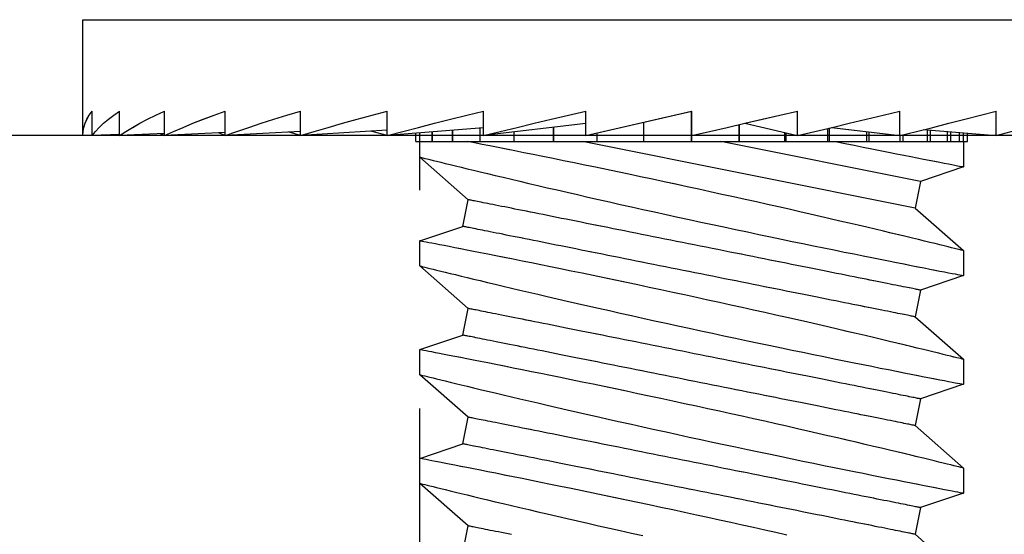
# Model space of a CAD drawing. Extents: x 362 to 598, y 227 to 321.
# Drawn here: x 551 to 552, y 273 to 273 of the extents above; entities that cross this region are included whole.
import ezdxf

# ---------------------------------------------------------------- set-up
doc = ezdxf.new("R2010")
doc.units = 0
doc.header["$MEASUREMENT"] = 0
doc.linetypes.add('HIDDEN2', pattern=[0.1875, 0.125, -0.0625])
for name, color, linetype in [('BORDER', 7, 'Continuous'), ('Dimension', 1, 'Continuous'), ('FASTENER(GFC)', 6, 'Continuous'), ('HIDDEN_2', 3, 'HIDDEN2'), ('OBJECT_1', 4, 'Continuous')]:
    doc.layers.add(name, color=color, linetype=linetype)

# ---------------------------------------------------------------- blocks, each defined once
blk = doc.blocks.new('F573S')
at = {"layer": 'FASTENER(GFC)', "color": 6, "linetype": 'Continuous'}
for p, q in [((-0.01395, 0.26797), (-0.05579, 0.26797)), ((-0.05579, 0.26797), (-0.05579, -0.28993)), ((-0.00276, 0.26797), (-0.01395, 0.26797)), ((-0.00293, 0.26374), (-0.00276, 0.26797)), ((-0.00276, 0.26374), (-0.01395, 0.26374)), ((-0.00328, 0.25115), (-0.00276, 0.26374)), ((-0.00276, 0.26374), (-0.00293, 0.26386)), ((-0.00276, 0.25115), (-0.01395, 0.25115)), ((-0.00364, 0.2306), (-0.00276, 0.25115)), ((-0.00276, 0.25115), (-0.00325, 0.25187)), ((-0.00276, 0.2306), (-0.01395, 0.2306)), ((-0.00406, 0.20271), (-0.00276, 0.2306)), ((-0.00276, 0.2306), (-0.00357, 0.23234)), ((-0.00276, 0.20271), (-0.00391, 0.2059)), ((-0.00276, 0.20271), (-0.01395, 0.20271)), ((-0.00456, 0.16833), (-0.00276, 0.20271)), ((-0.00276, 0.16833), (-0.0043, 0.17343)), ((-0.00276, 0.16833), (-0.01395, 0.16833)), ((-0.00525, 0.1285), (-0.00276, 0.16833)), ((-0.00276, 0.1285), (-0.01395, 0.1285)), ((-0.0063, 0.08443), (-0.00276, 0.1285)), ((0, 0.11355), (-0.00396, 0.11355)), ((0, 0.11547), (-0.00381, 0.11547)), ((0, 0.11547), (0, 0.11355)), ((0.00719, 0.11355), (0, 0.11355)), ((0, 0.11355), (0, 0.10785)), ((0.02666, 0.09139), (0.00718, 0.11355)), ((0.04554, 0.11355), (0.03887, 0.09383)), ((0.057, 0.11355), (0.04554, 0.11355)), ((0.07647, 0.09139), (0.05699, 0.11355)), ((0.09535, 0.11355), (0.08868, 0.09383)), ((0.10681, 0.11355), (0.09536, 0.11355)), ((0.12628, 0.09139), (0.10681, 0.11355)), ((0.14517, 0.11355), (0.1385, 0.09383)), ((0.15662, 0.11355), (0.14517, 0.11355)), ((0.1761, 0.09139), (0.15662, 0.11355)), ((0, 0.10785), (-0.00442, 0.10785)), ((0, 0.10785), (0, 0.09853)), ((0, 0.09853), (-0.00517, 0.09853)), ((0, 0.09853), (0, 0.08589)), ((0.03887, 0.09383), (0.02666, 0.09139)), ((0.08868, 0.09383), (0.07647, 0.09139)), ((0.1385, 0.09383), (0.12628, 0.09139)), ((0.18831, 0.09383), (0.1761, 0.09139)), ((0, 0.08589), (-0.00618, 0.08589)), ((0, 0.08589), (0, 0.0703)), ((-0.00276, 0.08443), (-0.01395, 0.08443)), ((-0.00827, 0.03746), (-0.00276, 0.08443)), ((0, 0.0703), (-0.00442, 0.0703)), ((0, 0.0703), (0, 0.05225)), ((0, 0.05225), (-0.00654, 0.05225)), ((0, 0.05225), (0, 0.03227)), ((-0.00276, 0.03746), (-0.01395, 0.03746)), ((-0.00276, 0.03746), (-0.01395, -0.01098)), ((0.03049, -0.11335), (0, 0.03911)), ((0, 0.03227), (-0.00396, 0.03227)), ((0, 0.03227), (0, 0.01098)), ((0, 0.01098), (-0.00888, 0.01098)), ((0, 0.01098), (0, -0.01098)), ((-0.00276, -0.01098), (-0.01395, -0.01098)), ((0, -0.01098), (-0.00276, -0.01098)), ((0, -0.01098), (0, -0.0326)), ((0.01828, -0.11579), (0, -0.02439)), ((-0.00833, -0.03529), (-0.00276, -0.05942)), ((0, -0.03294), (-0.00779, -0.03294)), ((-0.00771, -0.0326), (0, -0.0326)), ((0, -0.0326), (0, -0.03294)), ((0, -0.03294), (0, -0.05357)), ((-0.00411, -0.05357), (0, -0.05357)), ((0, -0.05357), (0, -0.05423)), ((0, -0.05423), (-0.00396, -0.05423)), ((0, -0.05423), (0, -0.07325)), ((-0.00276, -0.05942), (-0.01395, -0.05942)), ((-0.00643, -0.07513), (-0.00276, -0.10639)), ((0, -0.07421), (-0.00621, -0.07421)), ((-0.00599, -0.07325), (0, -0.07325)), ((0, -0.07325), (0, -0.07421)), ((0, -0.07421), (0, -0.09103)), ((-0.00456, -0.09103), (0, -0.09103)), ((0, -0.09226), (-0.00442, -0.09226)), ((0, -0.09103), (0, -0.09226)), ((0, -0.09226), (0, -0.10638)), ((-0.00276, -0.10639), (-0.01395, -0.10639)), ((0, -0.10785), (-0.00312, -0.10785)), ((-0.00277, -0.10638), (0, -0.10638)), ((0, -0.10638), (0, -0.10785)), ((0, -0.10785), (0, -0.11883)), ((-0.00543, -0.11726), (-0.00276, -0.15046)), ((0.01161, -0.13551), (0.01828, -0.11579)), ((0.01828, -0.11579), (0.03049, -0.11335)), ((0.03049, -0.11335), (0.04997, -0.13551)), ((0.06142, -0.13551), (0.06809, -0.11579)), ((0.06809, -0.11579), (0.0803, -0.11335)), ((0.0803, -0.11335), (0.09978, -0.13551)), ((0.11123, -0.13551), (0.11791, -0.11579)), ((0.11791, -0.11579), (0.13012, -0.11335)), ((0.13012, -0.11335), (0.1496, -0.13551)), ((0.16105, -0.13551), (0.16772, -0.11579)), ((0.16772, -0.11579), (0.17993, -0.11335)), ((0.17993, -0.11335), (0.19941, -0.13551)), ((-0.0053, -0.11883), (0, -0.11883)), ((0, -0.12049), (-0.00517, -0.12049)), ((0, -0.11883), (0, -0.12049)), ((0, -0.12049), (0, -0.128)), ((-0.00456, -0.128), (0, -0.128)), ((0, -0.12981), (-0.00442, -0.12981)), ((0, -0.128), (0, -0.12981)), ((0, -0.12981), (0, -0.13362)), ((-0.00411, -0.13362), (0, -0.13362)), ((0, -0.13362), (0, -0.13551)), ((0, -0.13551), (-0.00396, -0.13551)), ((0, -0.13743), (-0.00381, -0.13743)), ((0, -0.13551), (0.01161, -0.13551)), ((0, -0.13551), (0, -0.13743)), ((0.04997, -0.13551), (0.06142, -0.13551)), ((0.09978, -0.13551), (0.11123, -0.13551)), ((0.14959, -0.13551), (0.16105, -0.13551)), ((-0.00276, -0.15046), (-0.01395, -0.15046))]:
    blk.add_line(p, q, dxfattribs=at)
at = {"layer": 'FASTENER(GFC)', "color": 6, "linetype": 'Continuous', "flags": 128}
for points in [[(-0.00276, 0.26797), (-0.00461, 0.26786), (-0.00647, 0.2675), (-0.00833, 0.26691), (-0.0102, 0.26609), (-0.01207, 0.26503), (-0.01395, 0.26374)], [(-0.00276, 0.26374), (-0.00461, 0.26221), (-0.00647, 0.26046), (-0.00833, 0.25847), (-0.0102, 0.25626), (-0.01207, 0.25382), (-0.01395, 0.25115)], [(-0.00276, 0.25115), (-0.00461, 0.24827), (-0.00647, 0.24516), (-0.00833, 0.24184), (-0.0102, 0.2383), (-0.01207, 0.23456), (-0.01395, 0.2306)], [(-0.00276, 0.2306), (-0.00461, 0.22644), (-0.00647, 0.22208), (-0.00833, 0.21753), (-0.0102, 0.21278), (-0.01207, 0.20784), (-0.01395, 0.20271)], [(-0.00276, 0.20271), (-0.00461, 0.19741), (-0.00647, 0.19192), (-0.00833, 0.18627), (-0.0102, 0.18045), (-0.01207, 0.17447), (-0.01395, 0.16833)], [(-0.00276, 0.16833), (-0.00461, 0.16204), (-0.00647, 0.1556), (-0.00833, 0.14902), (-0.0102, 0.14231), (-0.01207, 0.13546), (-0.01395, 0.1285)], [(-0.00276, 0.1285), (-0.00461, 0.13546), (-0.00478, 0.13607)], [(-0.00276, 0.1285), (-0.00461, 0.12141), (-0.00647, 0.11421), (-0.00833, 0.10691), (-0.0102, 0.09951), (-0.01207, 0.09201), (-0.01395, 0.08443)], [(0.00719, 0.11353), (0.00719, 0.11352), (0.00725, 0.11328), (0.00736, 0.11283), (0.00752, 0.11216), (0.00774, 0.11128), (0.008, 0.11022), (0.00831, 0.10897), (0.00866, 0.10752), (0.00906, 0.10589), (0.00952, 0.10401), (0.01003, 0.10193), (0.01058, 0.09967), (0.01118, 0.09721), (0.01181, 0.09463), (0.01247, 0.09187), (0.01318, 0.08894), (0.01392, 0.08586), (0.01472, 0.08253), (0.01555, 0.07903), (0.01641, 0.07539), (0.01731, 0.07161), (0.01823, 0.0677), (0.01918, 0.06366), (0.02015, 0.05949), (0.02115, 0.05521), (0.02219, 0.0507), (0.02325, 0.04608), (0.02433, 0.04136), (0.02543, 0.03656), (0.02654, 0.03168), (0.02765, 0.02673), (0.02878, 0.02172), (0.02991, 0.01665), (0.03108, 0.01139), (0.03225, 0.00608), (0.03343, 0.00075), (0.0346, -0.00461), (0.03575, -0.00989), (0.03689, -0.01519), (0.03803, -0.02048), (0.03916, -0.02575), (0.0403, -0.03114), (0.04144, -0.03651), (0.04256, -0.04183), (0.04366, -0.04709), (0.04471, -0.05212), (0.04574, -0.05709), (0.04675, -0.06198), (0.04774, -0.06677), (0.04873, -0.0716), (0.04969, -0.07633), (0.05063, -0.08093), (0.05153, -0.0854), (0.05237, -0.08955), (0.05317, -0.09355), (0.05394, -0.09742), (0.05468, -0.10113), (0.05541, -0.10479), (0.0561, -0.10828), (0.05675, -0.11158), (0.05736, -0.11469), (0.05791, -0.11747), (0.05842, -0.12007), (0.05889, -0.12248), (0.05932, -0.12469), (0.05973, -0.12677), (0.06009, -0.12863), (0.06041, -0.13028), (0.06069, -0.13171), (0.06091, -0.13286), (0.06109, -0.13381), (0.06124, -0.13455), (0.06134, -0.13508), (0.0614, -0.13541), (0.06142, -0.13551)], [(0.09978, -0.13548), (0.09978, -0.13549), (0.09973, -0.13528), (0.09963, -0.13487), (0.09947, -0.13426), (0.09927, -0.13345), (0.09903, -0.13244), (0.09872, -0.13119), (0.09836, -0.12974), (0.09796, -0.12808), (0.0975, -0.12623), (0.09701, -0.12423), (0.09648, -0.12204), (0.09591, -0.11968), (0.09529, -0.11715), (0.09462, -0.11437), (0.09391, -0.11141), (0.09316, -0.10828), (0.09237, -0.105), (0.09155, -0.10158), (0.09071, -0.09801), (0.08983, -0.0943), (0.08892, -0.09046), (0.08796, -0.08637), (0.08698, -0.08216), (0.08597, -0.07782), (0.08494, -0.07338), (0.08389, -0.06883), (0.08283, -0.06418), (0.08174, -0.05945), (0.08065, -0.05463), (0.07952, -0.0496), (0.07837, -0.0445), (0.07722, -0.03935), (0.07606, -0.03414), (0.07491, -0.02894), (0.07376, -0.02371), (0.07261, -0.01845), (0.07146, -0.01318), (0.07028, -0.00775), (0.06912, -0.00233), (0.06796, 0.00308), (0.06681, 0.00847), (0.06571, 0.01368), (0.06461, 0.01886), (0.06354, 0.02399), (0.06248, 0.02905), (0.06141, 0.03419), (0.06037, 0.03925), (0.05934, 0.04422), (0.05835, 0.04908), (0.05742, 0.05364), (0.05651, 0.0581), (0.05564, 0.06243), (0.05479, 0.06664), (0.05395, 0.07082), (0.05314, 0.07486), (0.05237, 0.07874), (0.05163, 0.08244), (0.05097, 0.0858), (0.05033, 0.089), (0.04974, 0.09203), (0.04918, 0.09487), (0.04864, 0.09761), (0.04815, 0.10014), (0.04769, 0.10248), (0.04728, 0.10459), (0.04693, 0.10641), (0.04661, 0.10803), (0.04634, 0.10944), (0.0461, 0.11065), (0.0459, 0.11168), (0.04575, 0.11249), (0.04563, 0.11307), (0.04557, 0.11342), (0.04554, 0.11355), (0.04554, 0.11354)], [(0.057, 0.11353), (0.057, 0.11352), (0.05706, 0.11328), (0.05717, 0.11283), (0.05734, 0.11216), (0.05755, 0.11128), (0.05781, 0.11022), (0.05812, 0.10897), (0.05848, 0.10752), (0.05888, 0.10589), (0.05934, 0.10401), (0.05984, 0.10193), (0.0604, 0.09967), (0.06099, 0.09721), (0.06162, 0.09463), (0.06229, 0.09187), (0.06299, 0.08894), (0.06373, 0.08586), (0.06453, 0.08253), (0.06536, 0.07903), (0.06623, 0.07539), (0.06712, 0.07161), (0.06804, 0.0677), (0.06899, 0.06366), (0.06996, 0.05949), (0.07096, 0.05521), (0.072, 0.0507), (0.07307, 0.04608), (0.07415, 0.04136), (0.07524, 0.03656), (0.07635, 0.03168), (0.07747, 0.02673), (0.07859, 0.02172), (0.07972, 0.01665), (0.08089, 0.01139), (0.08207, 0.00608), (0.08324, 0.00075), (0.08441, -0.00461), (0.08556, -0.00989), (0.0867, -0.01519), (0.08784, -0.02048), (0.08897, -0.02575), (0.09012, -0.03114), (0.09125, -0.03651), (0.09237, -0.04183), (0.09348, -0.04709), (0.09453, -0.05212), (0.09556, -0.05709), (0.09657, -0.06198), (0.09755, -0.06677), (0.09854, -0.0716), (0.09951, -0.07633), (0.10044, -0.08093), (0.10134, -0.0854), (0.10218, -0.08955), (0.10298, -0.09355), (0.10376, -0.09742), (0.1045, -0.10113), (0.10522, -0.10479), (0.10591, -0.10828), (0.10656, -0.11158), (0.10718, -0.11469), (0.10772, -0.11747), (0.10823, -0.12007), (0.1087, -0.12248), (0.10914, -0.12469), (0.10954, -0.12677), (0.1099, -0.12863), (0.11022, -0.13028), (0.1105, -0.13171), (0.11072, -0.13286), (0.11091, -0.13381), (0.11105, -0.13455), (0.11115, -0.13508), (0.11121, -0.13541), (0.11123, -0.13551)], [(0.14959, -0.13548), (0.14959, -0.13549), (0.14954, -0.13528), (0.14944, -0.13487), (0.14929, -0.13426), (0.14909, -0.13345), (0.14884, -0.13244), (0.14853, -0.13119), (0.14818, -0.12974), (0.14777, -0.12808), (0.14731, -0.12623), (0.14683, -0.12423), (0.14629, -0.12204), (0.14572, -0.11968), (0.14511, -0.11715), (0.14443, -0.11437), (0.14372, -0.11141), (0.14297, -0.10828), (0.14218, -0.105), (0.14137, -0.10158), (0.14052, -0.09801), (0.13964, -0.0943), (0.13873, -0.09046), (0.13778, -0.08637), (0.13679, -0.08216), (0.13578, -0.07782), (0.13475, -0.07338), (0.1337, -0.06883), (0.13264, -0.06418), (0.13156, -0.05945), (0.13046, -0.05463), (0.12933, -0.0496), (0.12818, -0.0445), (0.12703, -0.03935), (0.12587, -0.03414), (0.12472, -0.02894), (0.12357, -0.02371), (0.12242, -0.01845), (0.12127, -0.01318), (0.1201, -0.00775), (0.11893, -0.00233), (0.11777, 0.00308), (0.11662, 0.00847), (0.11552, 0.01368), (0.11443, 0.01886), (0.11335, 0.02399), (0.11229, 0.02905), (0.11123, 0.03419), (0.11018, 0.03925), (0.10916, 0.04422), (0.10816, 0.04908), (0.10723, 0.05364), (0.10633, 0.0581), (0.10545, 0.06243), (0.1046, 0.06664), (0.10376, 0.07082), (0.10295, 0.07486), (0.10218, 0.07874), (0.10145, 0.08244), (0.10078, 0.0858), (0.10015, 0.089), (0.09955, 0.09203), (0.09899, 0.09487), (0.09846, 0.09761), (0.09796, 0.10014), (0.0975, 0.10248), (0.09709, 0.10459), (0.09674, 0.10641), (0.09642, 0.10803), (0.09615, 0.10944), (0.09592, 0.11065), (0.09572, 0.11168), (0.09556, 0.11249), (0.09545, 0.11307), (0.09538, 0.11342), (0.09535, 0.11355), (0.09536, 0.11354)], [(0.10681, 0.11353), (0.10681, 0.11352), (0.10687, 0.11328), (0.10698, 0.11283), (0.10715, 0.11216), (0.10737, 0.11128), (0.10763, 0.11022), (0.10793, 0.10897), (0.10829, 0.10752), (0.10869, 0.10589), (0.10915, 0.10401), (0.10966, 0.10193), (0.11021, 0.09967), (0.11081, 0.09721), (0.11143, 0.09463), (0.1121, 0.09187), (0.1128, 0.08894), (0.11354, 0.08586), (0.11434, 0.08253), (0.11517, 0.07903), (0.11604, 0.07539), (0.11693, 0.07161), (0.11786, 0.0677), (0.1188, 0.06366), (0.11978, 0.05949), (0.12077, 0.05521), (0.12182, 0.0507), (0.12288, 0.04608), (0.12396, 0.04136), (0.12506, 0.03656), (0.12616, 0.03168), (0.12728, 0.02673), (0.12841, 0.02172), (0.12954, 0.01665), (0.13071, 0.01139), (0.13188, 0.00608), (0.13305, 0.00075), (0.13422, -0.00461), (0.13537, -0.00989), (0.13652, -0.01519), (0.13765, -0.02048), (0.13878, -0.02575), (0.13993, -0.03114), (0.14107, -0.03651), (0.14219, -0.04183), (0.14329, -0.04709), (0.14434, -0.05212), (0.14537, -0.05709), (0.14638, -0.06198), (0.14737, -0.06677), (0.14836, -0.0716), (0.14932, -0.07633), (0.15025, -0.08093), (0.15116, -0.0854), (0.15199, -0.08955), (0.1528, -0.09355), (0.15357, -0.09742), (0.15431, -0.10113), (0.15503, -0.10479), (0.15572, -0.10828), (0.15638, -0.11158), (0.15699, -0.11469), (0.15754, -0.11747), (0.15804, -0.12007), (0.15852, -0.12248), (0.15895, -0.12469), (0.15935, -0.12677), (0.15972, -0.12863), (0.16004, -0.13028), (0.16031, -0.13171), (0.16054, -0.13286), (0.16072, -0.13381), (0.16086, -0.13455), (0.16096, -0.13508), (0.16103, -0.13541), (0.16105, -0.13551)], [(0.18028, -0.05463), (0.17914, -0.0496), (0.178, -0.0445), (0.17684, -0.03935), (0.17568, -0.03414), (0.17453, -0.02894), (0.17338, -0.02371), (0.17223, -0.01845), (0.17109, -0.01318), (0.16991, -0.00775), (0.16874, -0.00233), (0.16758, 0.00308), (0.16644, 0.00847), (0.16533, 0.01368), (0.16424, 0.01886), (0.16316, 0.02399), (0.16211, 0.02905), (0.16104, 0.03419), (0.15999, 0.03925), (0.15897, 0.04422), (0.15798, 0.04908), (0.15704, 0.05364), (0.15614, 0.0581), (0.15526, 0.06243), (0.15442, 0.06664), (0.15357, 0.07082), (0.15277, 0.07486), (0.15199, 0.07874), (0.15126, 0.08244), (0.15059, 0.0858), (0.14996, 0.089), (0.14936, 0.09203), (0.14881, 0.09487), (0.14827, 0.09761), (0.14777, 0.10014), (0.14732, 0.10248), (0.1469, 0.10459), (0.14655, 0.10641), (0.14624, 0.10803), (0.14596, 0.10944), (0.14573, 0.11065), (0.14553, 0.11168), (0.14537, 0.11249), (0.14526, 0.11307), (0.14519, 0.11342), (0.14517, 0.11355), (0.14517, 0.11354)], [(0.15662, 0.11353), (0.15663, 0.11352), (0.15668, 0.11328), (0.1568, 0.11283), (0.15696, 0.11216), (0.15718, 0.11128), (0.15744, 0.11022), (0.15775, 0.10897), (0.1581, 0.10752), (0.1585, 0.10589), (0.15896, 0.10401), (0.15947, 0.10193), (0.16002, 0.09967), (0.16062, 0.09721), (0.16125, 0.09463), (0.16191, 0.09187), (0.16262, 0.08894), (0.16336, 0.08586), (0.16416, 0.08253), (0.16499, 0.07903), (0.16585, 0.07539), (0.16675, 0.07161), (0.16767, 0.0677), (0.16862, 0.06366), (0.16959, 0.05949), (0.17058, 0.05521), (0.17163, 0.0507), (0.17269, 0.04608), (0.17377, 0.04136), (0.17487, 0.03656), (0.17598, 0.03168), (0.17709, 0.02673), (0.17822, 0.02172), (0.17935, 0.01665), (0.18052, 0.01139)], [(0.04997, -0.1355), (0.04997, -0.13551), (0.04993, -0.13536), (0.04984, -0.135), (0.0497, -0.13441), (0.0495, -0.13361), (0.04926, -0.13264), (0.04897, -0.13147), (0.04864, -0.1301), (0.04826, -0.12854), (0.04782, -0.12674), (0.04733, -0.12475), (0.04679, -0.12256), (0.04621, -0.12018), (0.0456, -0.11767), (0.04495, -0.11498), (0.04427, -0.11212), (0.04354, -0.10911), (0.04276, -0.10584), (0.04194, -0.10242), (0.04109, -0.09884), (0.04021, -0.09512), (0.0393, -0.09127), (0.03836, -0.08728), (0.0374, -0.08317), (0.03642, -0.07894), (0.03538, -0.07448), (0.03433, -0.06991), (0.03325, -0.06524), (0.03217, -0.06048), (0.03107, -0.05564), (0.02995, -0.05072), (0.02883, -0.04574), (0.0277, -0.0407), (0.02654, -0.03546), (0.02537, -0.03018), (0.0242, -0.02486), (0.02303, -0.01952), (0.02188, -0.01424), (0.02073, -0.00894), (0.01959, -0.00365), (0.01846, 0.00162), (0.0173, 0.00703), (0.01616, 0.01241), (0.01503, 0.01775), (0.01393, 0.02303), (0.01287, 0.02809), (0.01183, 0.03309), (0.01081, 0.03801), (0.00981, 0.04285), (0.00881, 0.04773), (0.00784, 0.0525), (0.00689, 0.05716), (0.00597, 0.06168), (0.00512, 0.0659), (0.0043, 0.06999), (0.00351, 0.07394), (0.00275, 0.07773), (0.00201, 0.08148), (0.0013, 0.08505), (0.00063, 0.08845), (0, 0.09164)], [(0.06809, -0.11579), (0.06809, -0.11575), (0.06807, -0.11565), (0.06803, -0.11547), (0.06798, -0.11522), (0.06792, -0.1149), (0.06784, -0.11451), (0.06775, -0.11406), (0.06764, -0.11353), (0.06752, -0.11293), (0.06739, -0.11226), (0.06724, -0.11152), (0.06708, -0.11072), (0.06691, -0.10985), (0.06672, -0.10891), (0.06652, -0.1079), (0.0663, -0.10683), (0.06608, -0.1057), (0.06584, -0.1045), (0.06558, -0.10324), (0.06532, -0.10191), (0.06504, -0.10052), (0.06475, -0.09908), (0.06445, -0.09757), (0.06414, -0.09601), (0.06381, -0.09438), (0.06348, -0.0927), (0.06313, -0.09097), (0.06277, -0.08918), (0.0624, -0.08734), (0.06203, -0.08545), (0.06164, -0.08351), (0.06124, -0.08152), (0.06083, -0.07948), (0.06041, -0.07739), (0.05999, -0.07526), (0.05955, -0.07309), (0.05911, -0.07087), (0.05866, -0.06862), (0.0582, -0.06633), (0.05773, -0.064), (0.05726, -0.06163), (0.05678, -0.05923), (0.05629, -0.0568), (0.0558, -0.05433), (0.0553, -0.05184), (0.0548, -0.04932), (0.05429, -0.04678), (0.05378, -0.04421), (0.05326, -0.04162), (0.05274, -0.03901), (0.05221, -0.03638), (0.05168, -0.03374), (0.05115, -0.03108), (0.05062, -0.02841), (0.05008, -0.02572), (0.04954, -0.02303), (0.049, -0.02033), (0.04846, -0.01762), (0.04792, -0.01491), (0.04738, -0.0122), (0.04683, -0.00949), (0.04629, -0.00678), (0.04575, -0.00407), (0.04521, -0.00137), (0.04467, 0.00132), (0.04413, 0.004), (0.0436, 0.00668), (0.04307, 0.00934), (0.04254, 0.01198), (0.04201, 0.01461), (0.04149, 0.01722), (0.04097, 0.01981), (0.04046, 0.02238), (0.03995, 0.02492), (0.03945, 0.02744), (0.03895, 0.02993), (0.03846, 0.0324), (0.03797, 0.03483), (0.03749, 0.03723), (0.03702, 0.03959), (0.03655, 0.04192), (0.03609, 0.04422), (0.03564, 0.04647), (0.0352, 0.04869), (0.03476, 0.05086), (0.03434, 0.05299), (0.03392, 0.05508), (0.03351, 0.05711), (0.03311, 0.05911), (0.03273, 0.06105), (0.03235, 0.06294), (0.03198, 0.06478), (0.03162, 0.06657), (0.03127, 0.0683), (0.03094, 0.06998), (0.03061, 0.07161), (0.0303, 0.07317), (0.03, 0.07468), (0.02971, 0.07612), (0.02943, 0.07751), (0.02917, 0.07884), (0.02892, 0.0801), (0.02868, 0.0813), (0.02845, 0.08243), (0.02823, 0.0835), (0.02803, 0.08451), (0.02785, 0.08545), (0.02767, 0.08632), (0.02751, 0.08712), (0.02736, 0.08786), (0.02723, 0.08853), (0.02711, 0.08913), (0.027, 0.08965), (0.02691, 0.09011), (0.02683, 0.0905), (0.02677, 0.09082), (0.02672, 0.09107), (0.02669, 0.09125), (0.02666, 0.09135), (0.02666, 0.09139)], [(0.0803, -0.11335), (0.0803, -0.11331), (0.08028, -0.11321), (0.08024, -0.11303), (0.08019, -0.11278), (0.08013, -0.11246), (0.08005, -0.11207), (0.07996, -0.11161), (0.07985, -0.11108), (0.07973, -0.11049), (0.0796, -0.10982), (0.07945, -0.10908), (0.07929, -0.10828), (0.07912, -0.10741), (0.07893, -0.10647), (0.07873, -0.10546), (0.07851, -0.10439), (0.07829, -0.10326), (0.07805, -0.10206), (0.07779, -0.10079), (0.07753, -0.09947), (0.07725, -0.09808), (0.07696, -0.09664), (0.07666, -0.09513), (0.07635, -0.09356), (0.07602, -0.09194), (0.07569, -0.09026), (0.07534, -0.08853), (0.07498, -0.08674), (0.07462, -0.0849), (0.07424, -0.08301), (0.07385, -0.08106), (0.07345, -0.07907), (0.07304, -0.07703), (0.07263, -0.07495), (0.0722, -0.07282), (0.07176, -0.07065), (0.07132, -0.06843), (0.07087, -0.06618), (0.07041, -0.06388), (0.06995, -0.06155), (0.06947, -0.05919), (0.06899, -0.05679), (0.06851, -0.05435), (0.06801, -0.05189), (0.06752, -0.0494), (0.06701, -0.04688), (0.0665, -0.04434), (0.06599, -0.04177), (0.06547, -0.03918), (0.06495, -0.03657), (0.06442, -0.03394), (0.06389, -0.0313), (0.06336, -0.02864), (0.06283, -0.02596), (0.06229, -0.02328), (0.06175, -0.02059), (0.06121, -0.01789), (0.06067, -0.01518), (0.06013, -0.01247), (0.05959, -0.00976), (0.05904, -0.00705), (0.0585, -0.00434), (0.05796, -0.00163), (0.05742, 0.00107), (0.05688, 0.00376), (0.05635, 0.00645), (0.05581, 0.00912), (0.05528, 0.01178), (0.05475, 0.01442), (0.05422, 0.01705), (0.0537, 0.01966), (0.05318, 0.02225), (0.05267, 0.02482), (0.05216, 0.02737), (0.05166, 0.02988), (0.05116, 0.03238), (0.05067, 0.03484), (0.05018, 0.03727), (0.0497, 0.03967), (0.04923, 0.04204), (0.04876, 0.04437), (0.0483, 0.04666), (0.04785, 0.04892), (0.04741, 0.05113), (0.04697, 0.0533), (0.04655, 0.05543), (0.04613, 0.05752), (0.04572, 0.05956), (0.04533, 0.06155), (0.04494, 0.06349), (0.04456, 0.06538), (0.04419, 0.06722), (0.04383, 0.06901), (0.04349, 0.07075), (0.04315, 0.07242), (0.04283, 0.07405), (0.04251, 0.07561), (0.04221, 0.07712), (0.04192, 0.07857), (0.04164, 0.07995), (0.04138, 0.08128), (0.04113, 0.08254), (0.04089, 0.08374), (0.04066, 0.08488), (0.04045, 0.08595), (0.04025, 0.08695), (0.04006, 0.08789), (0.03988, 0.08876), (0.03972, 0.08957), (0.03958, 0.0903), (0.03944, 0.09097), (0.03932, 0.09157), (0.03922, 0.0921), (0.03912, 0.09256), (0.03905, 0.09295), (0.03898, 0.09326), (0.03893, 0.09351), (0.0389, 0.09369), (0.03888, 0.0938), (0.03887, 0.09383)], [(0.11791, -0.11579), (0.1179, -0.11575), (0.11788, -0.11565), (0.11784, -0.11547), (0.11779, -0.11522), (0.11773, -0.1149), (0.11765, -0.11451), (0.11756, -0.11406), (0.11745, -0.11353), (0.11733, -0.11293), (0.1172, -0.11226), (0.11705, -0.11152), (0.11689, -0.11072), (0.11672, -0.10985), (0.11653, -0.10891), (0.11633, -0.1079), (0.11612, -0.10683), (0.11589, -0.1057), (0.11565, -0.1045), (0.1154, -0.10324), (0.11513, -0.10191), (0.11485, -0.10052), (0.11456, -0.09908), (0.11426, -0.09757), (0.11395, -0.09601), (0.11363, -0.09438), (0.11329, -0.0927), (0.11294, -0.09097), (0.11259, -0.08918), (0.11222, -0.08734), (0.11184, -0.08545), (0.11145, -0.08351), (0.11105, -0.08152), (0.11064, -0.07948), (0.11023, -0.07739), (0.1098, -0.07526), (0.10937, -0.07309), (0.10892, -0.07087), (0.10847, -0.06862), (0.10801, -0.06633), (0.10755, -0.064), (0.10707, -0.06163), (0.10659, -0.05923), (0.10611, -0.0568), (0.10562, -0.05433), (0.10512, -0.05184), (0.10461, -0.04932), (0.1041, -0.04678), (0.10359, -0.04421), (0.10307, -0.04162), (0.10255, -0.03901), (0.10203, -0.03638), (0.1015, -0.03374), (0.10096, -0.03108), (0.10043, -0.02841), (0.09989, -0.02572), (0.09935, -0.02303), (0.09881, -0.02033), (0.09827, -0.01762), (0.09773, -0.01491), (0.09719, -0.0122), (0.09665, -0.00949), (0.0961, -0.00678), (0.09556, -0.00407), (0.09502, -0.00137), (0.09448, 0.00132), (0.09395, 0.004), (0.09341, 0.00668), (0.09288, 0.00934), (0.09235, 0.01198), (0.09183, 0.01461), (0.0913, 0.01722), (0.09079, 0.01981), (0.09027, 0.02238), (0.08976, 0.02492), (0.08926, 0.02744), (0.08876, 0.02993), (0.08827, 0.0324), (0.08778, 0.03483), (0.0873, 0.03723), (0.08683, 0.03959), (0.08636, 0.04192), (0.08591, 0.04422), (0.08545, 0.04647), (0.08501, 0.04869), (0.08458, 0.05086), (0.08415, 0.05299), (0.08373, 0.05508), (0.08333, 0.05711), (0.08293, 0.05911), (0.08254, 0.06105), (0.08216, 0.06294), (0.08179, 0.06478), (0.08143, 0.06657), (0.08109, 0.0683), (0.08075, 0.06998), (0.08043, 0.07161), (0.08011, 0.07317), (0.07981, 0.07468), (0.07952, 0.07612), (0.07925, 0.07751), (0.07898, 0.07884), (0.07873, 0.0801), (0.07849, 0.0813), (0.07826, 0.08243), (0.07805, 0.0835), (0.07785, 0.08451), (0.07766, 0.08545), (0.07748, 0.08632), (0.07732, 0.08712), (0.07718, 0.08786), (0.07704, 0.08853), (0.07692, 0.08913), (0.07682, 0.08965), (0.07673, 0.09011), (0.07665, 0.0905), (0.07658, 0.09082), (0.07653, 0.09107), (0.0765, 0.09125), (0.07648, 0.09135), (0.07647, 0.09139)], [(0.13012, -0.11335), (0.13011, -0.11331), (0.13009, -0.11321), (0.13005, -0.11303), (0.13, -0.11278), (0.12994, -0.11246), (0.12986, -0.11207), (0.12977, -0.11161), (0.12967, -0.11108), (0.12955, -0.11049), (0.12941, -0.10982), (0.12926, -0.10908), (0.1291, -0.10828), (0.12893, -0.10741), (0.12874, -0.10647), (0.12854, -0.10546), (0.12833, -0.10439), (0.1281, -0.10326), (0.12786, -0.10206), (0.12761, -0.10079), (0.12734, -0.09947), (0.12707, -0.09808), (0.12678, -0.09664), (0.12647, -0.09513), (0.12616, -0.09356), (0.12584, -0.09194), (0.1255, -0.09026), (0.12515, -0.08853), (0.1248, -0.08674), (0.12443, -0.0849), (0.12405, -0.08301), (0.12366, -0.08106), (0.12326, -0.07907), (0.12286, -0.07703), (0.12244, -0.07495), (0.12201, -0.07282), (0.12158, -0.07065), (0.12113, -0.06843), (0.12068, -0.06618), (0.12023, -0.06388), (0.11976, -0.06155), (0.11929, -0.05919), (0.11881, -0.05679), (0.11832, -0.05435), (0.11783, -0.05189), (0.11733, -0.0494), (0.11682, -0.04688), (0.11632, -0.04434), (0.1158, -0.04177), (0.11528, -0.03918), (0.11476, -0.03657), (0.11424, -0.03394), (0.11371, -0.0313), (0.11318, -0.02864), (0.11264, -0.02596), (0.1121, -0.02328), (0.11157, -0.02059), (0.11103, -0.01789), (0.11048, -0.01518), (0.10994, -0.01247), (0.1094, -0.00976), (0.10886, -0.00705), (0.10832, -0.00434), (0.10777, -0.00163), (0.10723, 0.00107), (0.1067, 0.00376), (0.10616, 0.00645), (0.10562, 0.00912), (0.10509, 0.01178), (0.10456, 0.01442), (0.10404, 0.01705), (0.10352, 0.01966), (0.103, 0.02225), (0.10248, 0.02482), (0.10198, 0.02737), (0.10147, 0.02988), (0.10097, 0.03238), (0.10048, 0.03484), (0.09999, 0.03727), (0.09951, 0.03967), (0.09904, 0.04204), (0.09858, 0.04437), (0.09812, 0.04666), (0.09767, 0.04892), (0.09722, 0.05113), (0.09679, 0.0533), (0.09636, 0.05543), (0.09595, 0.05752), (0.09554, 0.05956), (0.09514, 0.06155), (0.09475, 0.06349), (0.09437, 0.06538), (0.094, 0.06722), (0.09365, 0.06901), (0.0933, 0.07075), (0.09296, 0.07242), (0.09264, 0.07405), (0.09233, 0.07561), (0.09202, 0.07712), (0.09174, 0.07857), (0.09146, 0.07995), (0.09119, 0.08128), (0.09094, 0.08254), (0.0907, 0.08374), (0.09047, 0.08488), (0.09026, 0.08595), (0.09006, 0.08695), (0.08987, 0.08789), (0.0897, 0.08876), (0.08954, 0.08957), (0.08939, 0.0903), (0.08925, 0.09097), (0.08914, 0.09157), (0.08903, 0.0921), (0.08894, 0.09256), (0.08886, 0.09295), (0.0888, 0.09326), (0.08875, 0.09351), (0.08871, 0.09369), (0.08869, 0.0938), (0.08868, 0.09383)], [(0.16772, -0.11579), (0.16771, -0.11575), (0.16769, -0.11565), (0.16766, -0.11547), (0.16761, -0.11522), (0.16754, -0.1149), (0.16746, -0.11451), (0.16737, -0.11406), (0.16727, -0.11353), (0.16715, -0.11293), (0.16701, -0.11226), (0.16687, -0.11152), (0.16671, -0.11072), (0.16653, -0.10985), (0.16634, -0.10891), (0.16614, -0.1079), (0.16593, -0.10683), (0.1657, -0.1057), (0.16546, -0.1045), (0.16521, -0.10324), (0.16494, -0.10191), (0.16467, -0.10052), (0.16438, -0.09908), (0.16408, -0.09757), (0.16376, -0.09601), (0.16344, -0.09438), (0.1631, -0.0927), (0.16276, -0.09097), (0.1624, -0.08918), (0.16203, -0.08734), (0.16165, -0.08545), (0.16126, -0.08351), (0.16086, -0.08152), (0.16046, -0.07948), (0.16004, -0.07739), (0.15961, -0.07526), (0.15918, -0.07309), (0.15874, -0.07087), (0.15829, -0.06862), (0.15783, -0.06633), (0.15736, -0.064), (0.15689, -0.06163), (0.15641, -0.05923), (0.15592, -0.0568), (0.15543, -0.05433), (0.15493, -0.05184), (0.15443, -0.04932), (0.15392, -0.04678), (0.1534, -0.04421), (0.15289, -0.04162), (0.15236, -0.03901), (0.15184, -0.03638), (0.15131, -0.03374), (0.15078, -0.03108), (0.15024, -0.02841), (0.14971, -0.02572), (0.14917, -0.02303), (0.14863, -0.02033), (0.14809, -0.01762), (0.14754, -0.01491), (0.147, -0.0122), (0.14646, -0.00949), (0.14592, -0.00678), (0.14538, -0.00407), (0.14484, -0.00137), (0.1443, 0.00132), (0.14376, 0.004), (0.14323, 0.00668), (0.14269, 0.00934), (0.14217, 0.01198), (0.14164, 0.01461), (0.14112, 0.01722), (0.1406, 0.01981), (0.14009, 0.02238), (0.13958, 0.02492), (0.13907, 0.02744), (0.13858, 0.02993), (0.13808, 0.0324), (0.1376, 0.03483), (0.13712, 0.03723), (0.13664, 0.03959), (0.13618, 0.04192), (0.13572, 0.04422), (0.13527, 0.04647), (0.13482, 0.04869), (0.13439, 0.05086), (0.13396, 0.05299), (0.13355, 0.05508), (0.13314, 0.05711), (0.13274, 0.05911), (0.13235, 0.06105), (0.13197, 0.06294), (0.13161, 0.06478), (0.13125, 0.06657), (0.1309, 0.0683), (0.13057, 0.06998), (0.13024, 0.07161), (0.12993, 0.07317), (0.12963, 0.07468), (0.12934, 0.07612), (0.12906, 0.07751), (0.12879, 0.07884), (0.12854, 0.0801), (0.1283, 0.0813), (0.12808, 0.08243), (0.12786, 0.0835), (0.12766, 0.08451), (0.12747, 0.08545), (0.1273, 0.08632), (0.12714, 0.08712), (0.12699, 0.08786), (0.12686, 0.08853), (0.12674, 0.08913), (0.12663, 0.08965), (0.12654, 0.09011), (0.12646, 0.0905), (0.1264, 0.09082), (0.12635, 0.09107), (0.12631, 0.09125), (0.12629, 0.09135), (0.12628, 0.09139)], [(0.17993, -0.11335), (0.17992, -0.11331), (0.1799, -0.11321), (0.17987, -0.11303), (0.17982, -0.11278), (0.17975, -0.11246), (0.17968, -0.11207), (0.17958, -0.11161), (0.17948, -0.11108), (0.17936, -0.11049), (0.17923, -0.10982), (0.17908, -0.10908), (0.17892, -0.10828), (0.17874, -0.10741), (0.17856, -0.10647), (0.17835, -0.10546), (0.17814, -0.10439), (0.17791, -0.10326), (0.17767, -0.10206), (0.17742, -0.10079), (0.17716, -0.09947), (0.17688, -0.09808), (0.17659, -0.09664), (0.17629, -0.09513), (0.17597, -0.09356), (0.17565, -0.09194), (0.17531, -0.09026), (0.17497, -0.08853), (0.17461, -0.08674), (0.17424, -0.0849), (0.17386, -0.08301), (0.17347, -0.08106), (0.17308, -0.07907), (0.17267, -0.07703), (0.17225, -0.07495), (0.17183, -0.07282), (0.17139, -0.07065), (0.17095, -0.06843), (0.1705, -0.06618), (0.17004, -0.06388), (0.16957, -0.06155), (0.1691, -0.05919), (0.16862, -0.05679), (0.16813, -0.05435), (0.16764, -0.05189), (0.16714, -0.0494), (0.16664, -0.04688), (0.16613, -0.04434), (0.16562, -0.04177), (0.1651, -0.03918), (0.16458, -0.03657), (0.16405, -0.03394), (0.16352, -0.0313), (0.16299, -0.02864), (0.16245, -0.02596), (0.16192, -0.02328), (0.16138, -0.02059), (0.16084, -0.01789), (0.1603, -0.01518), (0.15976, -0.01247), (0.15921, -0.00976), (0.15867, -0.00705), (0.15813, -0.00434), (0.15759, -0.00163), (0.15705, 0.00107), (0.15651, 0.00376), (0.15597, 0.00645), (0.15544, 0.00912), (0.15491, 0.01178), (0.15438, 0.01442), (0.15385, 0.01705), (0.15333, 0.01966), (0.15281, 0.02225), (0.1523, 0.02482), (0.15179, 0.02737), (0.15128, 0.02988), (0.15079, 0.03238), (0.15029, 0.03484), (0.14981, 0.03727), (0.14933, 0.03967), (0.14885, 0.04204), (0.14839, 0.04437), (0.14793, 0.04666), (0.14748, 0.04892), (0.14704, 0.05113), (0.1466, 0.0533), (0.14618, 0.05543), (0.14576, 0.05752), (0.14535, 0.05956), (0.14495, 0.06155), (0.14456, 0.06349), (0.14419, 0.06538), (0.14382, 0.06722), (0.14346, 0.06901), (0.14311, 0.07075), (0.14278, 0.07242), (0.14245, 0.07405), (0.14214, 0.07561), (0.14184, 0.07712), (0.14155, 0.07857), (0.14127, 0.07995), (0.14101, 0.08128), (0.14075, 0.08254), (0.14051, 0.08374), (0.14029, 0.08488), (0.14007, 0.08595), (0.13987, 0.08695), (0.13968, 0.08789), (0.13951, 0.08876), (0.13935, 0.08957), (0.1392, 0.0903), (0.13907, 0.09097), (0.13895, 0.09157), (0.13884, 0.0921), (0.13875, 0.09256), (0.13867, 0.09295), (0.13861, 0.09326), (0.13856, 0.09351), (0.13852, 0.09369), (0.1385, 0.0938), (0.1385, 0.09383)], [(0.18005, 0.07161), (0.17974, 0.07317), (0.17944, 0.07468), (0.17915, 0.07612), (0.17887, 0.07751), (0.17861, 0.07884), (0.17836, 0.0801), (0.17812, 0.0813), (0.17789, 0.08243), (0.17767, 0.0835), (0.17747, 0.08451), (0.17729, 0.08545), (0.17711, 0.08632), (0.17695, 0.08712), (0.1768, 0.08786), (0.17667, 0.08853), (0.17655, 0.08913), (0.17644, 0.08965), (0.17635, 0.09011), (0.17627, 0.0905), (0.17621, 0.09082), (0.17616, 0.09107), (0.17613, 0.09125), (0.1761, 0.09135), (0.1761, 0.09139)], [(-0.00276, 0.08443), (-0.00461, 0.07676), (-0.00647, 0.06903), (-0.00833, 0.06122), (-0.0102, 0.05335), (-0.01207, 0.04543), (-0.01395, 0.03746)], [(-0.00276, -0.01098), (-0.00461, -0.01909), (-0.00647, -0.0272), (-0.00833, -0.03529), (-0.0102, -0.04336), (-0.01207, -0.05141), (-0.01395, -0.05942)], [(-0.00276, -0.05942), (-0.00461, -0.06739), (-0.00647, -0.07531), (-0.00833, -0.08318), (-0.0102, -0.09098), (-0.01207, -0.09872), (-0.01395, -0.10639)], [(0, -0.07692), (0.00088, -0.08125), (0.00173, -0.08546), (0.00255, -0.08955), (0.00334, -0.0935), (0.00413, -0.09742), (0.00488, -0.10119), (0.0056, -0.10479), (0.00628, -0.10822), (0.0069, -0.11138), (0.00749, -0.11438), (0.00804, -0.11719), (0.00856, -0.11982), (0.00905, -0.12233), (0.0095, -0.12463), (0.0099, -0.12673), (0.01027, -0.1286), (0.01058, -0.13019), (0.01085, -0.13158), (0.01108, -0.13276), (0.01126, -0.13373), (0.01141, -0.13451), (0.01152, -0.13507), (0.01159, -0.1354), (0.01161, -0.13551)], [(-0.00276, -0.10639), (-0.00461, -0.11397), (-0.00647, -0.12147), (-0.00833, -0.12887), (-0.0102, -0.13617), (-0.01207, -0.14337), (-0.01395, -0.15046)], [(-0.00276, -0.15046), (-0.00461, -0.15742), (-0.00647, -0.16427), (-0.00833, -0.17098), (-0.0102, -0.17756), (-0.01207, -0.184), (-0.01395, -0.19029)]]:
    blk.add_lwpolyline(points, dxfattribs=at)
blk = doc.blocks.new('125832')
at = {"layer": 'OBJECT_1'}
blk.add_lwpolyline([(0.265, 0.25), (0.985, 0.25, -0.414214), (1, 0.235), (1, 0.015, -0.414214), (0.985, 0), (0.015, 0, -0.414214), (0, 0.015), (0, 1.985, -0.414214), (0.015, 2), (0.235, 2, -0.414214), (0.25, 1.985), (0.25, 0.265, 0.414214)], format="xyb", close=True, dxfattribs=at)
blk = doc.blocks.new('514368')
at = {"layer": 'HIDDEN_2'}
blk.add_line((266.53998, -125.65147), (266.53998, -125.40147), dxfattribs=at)
at = {"layer": 'BORDER'}
blk.add_blockref('125832', (265.89948, -125.65147), dxfattribs=at)
at = {"layer": 'Dimension', "rotation": 270}
blk.add_blockref('F573S', (266.42643, -125.40424), dxfattribs=at)

msp = doc.modelspace()

# ---------------------------------------------------------------- block references
at = {"layer": 'Dimension', "xscale": -1, "rotation": 90}
msp.add_blockref('F573S', (551.39587, 272.87143), dxfattribs=at)
at = {"layer": 'OBJECT_1', "xscale": -1}
msp.add_blockref('514368', (817.82229, 398.27567), dxfattribs=at)

doc.saveas('drawing.dxf')
